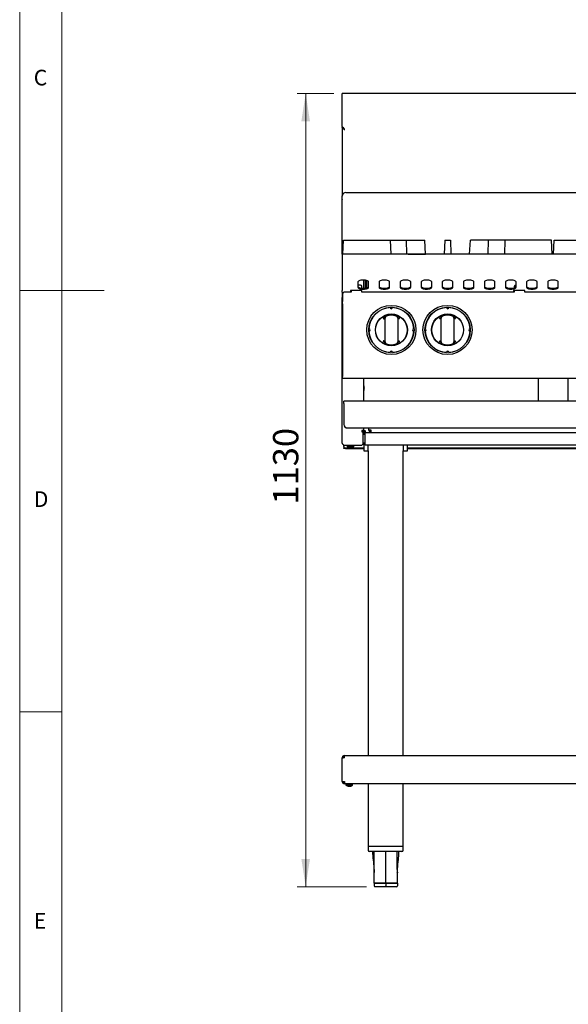
# Model space of a CAD drawing. Units: millimetres. Extents: x 5 to 430, y 5 to 292.
# Drawn here: x 5 to 70, y 64 to 181 of the extents above; entities that cross this region are included whole.
import ezdxf

# ---------------------------------------------------------------- set-up
doc = ezdxf.new("R2010")
doc.units = ezdxf.units.MM
doc.styles.add('SLDTEXTSTYLE0', font='TXT', dxfattribs={"width": 0.75})
doc.dimstyles.new('SLDDIMSTYLE1', dxfattribs={"dimtxt": 3, "dimasz": 3.302, "dimexe": 0, "dimexo": 0.0625, "dimgap": 0.75, "dimtad": 1, "dimdec": 0, "dimlfac": 12, "dimrnd": 1e-09, "dimzin": 12, "dimdsep": 46, "dimtxsty": 'SLDTEXTSTYLE0', "dimsah": 1, "dimcen": 0.09, "dimadec": 0, "dimazin": 3, "dimtfac": 1, "dimtdec": 0, "dimtofl": 0, "dimtmove": 0, "dimatfit": 3, "dimfxl": 0, "dimfrac": 2, "dimtolj": 1, "dimtzin": 12, "dimarcsym": 0})

# ---------------------------------------------------------------- blocks, each defined once
blk = doc.blocks.new('_D_1')
at = {"color": 7, "linetype": 'Continuous', "lineweight": 18}
for p, q in [((42.25, 171.86), (37.92, 171.86)), ((38.92, 171.86), (38.92, 77.78)), ((46.13, 77.78), (37.92, 77.78))]:
    blk.add_line(p, q, dxfattribs=at)
for points in [[(38.92, 171.86), (38.41, 168.56), (39.43, 168.56)], [(38.92, 77.78), (39.43, 81.08), (38.41, 81.08)]]:
    blk.add_solid(points, dxfattribs=at)
at = {"color": 7, "linetype": 'Continuous', "lineweight": 18, "insert": (35.05, 123.1), "char_height": 3, "attachment_point": 1, "rotation": 90, "style": 'SLDTEXTSTYLE0'}
blk.add_mtext('1130', dxfattribs=at)

msp = doc.modelspace()

# ---------------------------------------------------------------- linework, layer by layer
at = {"color": 7, "linetype": 'Continuous', "lineweight": 18}
for p, q in [((5, 292), (5, 5)), ((10, 287), (10, 10)), ((5, 148.5), (15, 148.5)), ((5, 98.5), (10, 98.5))]:
    msp.add_line(p, q, dxfattribs=at)
at = {"color": 7, "linetype": 'Continuous', "lineweight": 25}
for p, q in [((143.2512, 171.8607), (43.2512, 171.8607)), ((43.2512, 171.7704), (43.2512, 171.8607)), ((43.2512, 167.9317), (43.2512, 171.7704)), ((43.2512, 167.9317), (43.2512, 167.861)), ((43.4136, 167.7844), (43.2512, 167.9317)), ((43.2512, 167.861), (43.4136, 167.7136)), ((43.2512, 167.8374), (43.2512, 167.861)), ((43.2512, 167.8374), (43.2512, 159.7064)), ((43.2772, 167.8374), (43.2512, 167.8374)), ((43.4136, 167.7136), (43.4136, 167.7844)), ((43.6678, 160.1167), (117.8345, 160.1167)), ((43.6678, 160.0993), (117.8345, 160.0993)), ((43.2512, 159.689), (43.2512, 159.7064)), ((43.2512, 159.3052), (43.2512, 159.689)), ((43.2512, 159.3052), (43.2512, 159.269)), ((43.2512, 152.794), (43.2512, 159.269)), ((43.3345, 152.794), (43.4076, 154.469)), ((43.4076, 154.469), (48.9453, 154.469)), ((48.9453, 154.469), (49.0184, 152.794)), ((48.9453, 154.469), (50.8892, 154.469)), ((50.9195, 152.794), (50.8892, 154.469)), ((50.8892, 154.469), (53.0406, 154.469)), ((53.1435, 152.8024), (53.0406, 154.469)), ((55.4178, 154.469), (55.3447, 152.794)), ((55.4178, 154.469), (56.0845, 154.469)), ((56.0845, 154.469), (56.1576, 152.794)), ((58.3588, 152.8024), (58.4618, 154.469)), ((60.6131, 154.469), (58.4618, 154.469)), ((60.5828, 152.794), (60.6131, 154.469)), ((62.557, 154.469), (60.6131, 154.469)), ((62.557, 154.469), (62.4839, 152.794)), ((68.0947, 154.469), (62.557, 154.469)), ((68.1679, 152.794), (68.0947, 154.469)), ((68.3345, 152.794), (68.4076, 154.469)), ((68.4076, 154.469), (73.9453, 154.469)), ((143.2512, 152.794), (43.2512, 152.794)), ((43.2512, 152.794), (43.2512, 152.4857)), ((43.2512, 152.4857), (43.2512, 150.1766)), ((51.072, 152.794), (51.0894, 152.8024)), ((51.0894, 152.8024), (53.1435, 152.8024)), ((60.4129, 152.8024), (58.3588, 152.8024)), ((60.4303, 152.794), (60.4129, 152.8024)), ((43.2512, 150.1766), (43.2512, 149.8869)), ((43.2512, 149.8869), (43.2512, 148.485)), ((45.1262, 149.5066), (45.1262, 148.8653)), ((45.8262, 148.747), (45.8262, 149.7188)), ((46.0012, 149.619), (46.0012, 149.7025)), ((46.1678, 149.619), (46.0012, 149.619)), ((46.0012, 148.7633), (46.0012, 149.619)), ((46.1678, 149.619), (46.1678, 149.6659)), ((46.1678, 148.7999), (46.1678, 149.619)), ((46.3762, 148.8653), (46.3762, 149.5066)), ((47.6262, 149.5066), (47.6262, 148.8653)), ((48.8762, 148.8653), (48.8762, 149.5066)), ((50.1262, 149.5066), (50.1262, 148.8653)), ((51.3762, 148.8653), (51.3762, 149.5066)), ((52.6262, 149.5066), (52.6262, 148.8653)), ((53.8762, 148.8653), (53.8762, 149.5066)), ((55.1262, 149.5066), (55.1262, 148.8653)), ((56.3762, 148.8653), (56.3762, 149.5066)), ((57.6262, 149.5066), (57.6262, 148.8653)), ((58.8762, 148.8653), (58.8762, 149.5066)), ((60.1262, 149.5066), (60.1262, 148.8653)), ((61.3762, 148.8653), (61.3762, 149.5066)), ((62.6262, 149.5066), (62.6262, 148.8653)), ((63.8762, 148.8653), (63.8762, 149.5066)), ((65.1262, 149.5066), (65.1262, 148.8653)), ((66.3762, 148.8653), (66.3762, 149.5066)), ((67.6262, 149.5066), (67.6262, 148.8653)), ((68.8762, 148.8653), (68.8762, 149.5066)), ((43.2512, 148.2892), (43.2512, 148.485)), ((45.5845, 148.485), (44.2512, 148.485)), ((44.2512, 148.485), (44.2512, 148.2963)), ((44.3345, 148.4688), (44.2512, 148.4688)), ((44.3345, 148.485), (44.3345, 148.2963)), ((45.4178, 149.1297), (45.1262, 149.1297)), ((45.5845, 148.7532), (45.5845, 148.963)), ((45.5845, 148.4493), (45.5845, 148.485)), ((45.5845, 148.2963), (45.5845, 148.4493)), ((64.9178, 148.485), (63.5845, 148.485)), ((63.5845, 148.485), (63.5845, 148.2963)), ((63.6678, 148.963), (63.6678, 148.7999)), ((63.6678, 148.485), (63.6678, 148.2963)), ((63.8762, 149.1297), (63.8345, 149.1297)), ((64.9178, 148.4493), (64.9178, 148.485)), ((64.9178, 148.2963), (64.9178, 148.4493)), ((43.2512, 148.2892), (43.2512, 147.644)), ((43.2512, 138.5024), (43.2512, 147.644)), ((43.2928, 148.0463), (43.2928, 147.1829)), ((43.2928, 147.012), (43.2928, 147.1829)), ((44.3345, 148.2963), (43.5428, 148.2963)), ((63.6678, 148.2963), (45.5845, 148.2963)), ((83.0012, 148.2963), (64.9178, 148.2963)), ((43.2928, 147.012), (43.2928, 147.0066)), ((43.2928, 146.8887), (43.2928, 147.0066)), ((43.2928, 146.8887), (43.2928, 138.288)), ((48.2128, 145.0695), (48.1651, 145.1731)), ((48.3216, 145.3647), (48.4282, 145.433)), ((48.3345, 142.5747), (48.3345, 145.0467)), ((49.7408, 145.433), (49.8474, 145.3647)), ((49.8345, 145.0467), (49.8345, 142.5747)), ((50.0039, 145.1731), (49.9562, 145.0695)), ((54.8795, 145.0695), (54.8318, 145.1731)), ((54.9883, 145.3647), (55.0948, 145.433)), ((55.0012, 142.5747), (55.0012, 145.0467)), ((56.4075, 145.433), (56.5141, 145.3647)), ((56.5012, 145.0467), (56.5012, 142.5747)), ((56.6706, 145.1731), (56.6228, 145.0695)), ((48.1651, 142.4484), (48.2128, 142.5519)), ((49.9562, 142.5519), (50.0039, 142.4484)), ((54.8318, 142.4484), (54.8795, 142.5519)), ((56.6228, 142.5519), (56.6706, 142.4484)), ((48.4282, 142.1884), (48.3216, 142.2567)), ((49.8474, 142.2567), (49.7408, 142.1884)), ((55.0948, 142.1884), (54.9883, 142.2567)), ((56.5141, 142.2567), (56.4075, 142.1884)), ((43.2512, 130.369), (43.2512, 138.5024)), ((43.2928, 138.0463), (43.2928, 138.288)), ((143.2928, 138.0463), (43.2928, 138.0463)), ((45.8262, 135.3524), (45.8262, 138.0463)), ((66.4845, 138.0463), (66.4845, 135.3524)), ((70.0178, 138.0463), (70.0178, 135.3524)), ((43.4595, 135.0857), (43.4595, 135.3524)), ((118.0428, 135.3524), (43.4595, 135.3524)), ((43.4595, 135.0857), (43.4595, 132.6024)), ((43.8762, 132.1857), (117.6262, 132.1857)), ((45.8262, 131.8774), (45.8262, 132.1857)), ((46.4178, 131.919), (46.4178, 132.1857)), ((45.5845, 131.8774), (45.5845, 131.7107)), ((45.8262, 131.8774), (45.5845, 131.8774)), ((45.5845, 131.7107), (45.7095, 131.7107)), ((45.6512, 131.8607), (45.6512, 131.8774)), ((45.7512, 131.669), (45.7095, 131.7107)), ((45.7512, 131.8607), (45.7512, 131.8774)), ((45.7512, 130.294), (45.7512, 131.669)), ((45.7512, 131.5524), (45.9595, 131.5524)), ((45.7512, 131.4524), (45.9595, 131.4524)), ((45.9595, 131.8607), (45.9595, 131.6524)), ((45.9595, 131.6524), (46.6845, 131.6524)), ((45.9595, 131.344), (45.9595, 131.6524)), ((45.9595, 130.4357), (45.9595, 131.344)), ((46.6845, 131.919), (46.4178, 131.919)), ((46.6845, 131.6524), (46.6845, 131.919)), ((46.6845, 131.6524), (114.8178, 131.6524)), ((43.4595, 129.9857), (43.4595, 130.134)), ((43.4595, 129.9857), (43.4595, 129.819)), ((43.4595, 129.744), (43.4595, 129.819)), ((43.4595, 129.819), (43.6262, 129.819)), ((43.6262, 129.744), (43.4595, 129.744)), ((43.4928, 130.1274), (45.5845, 130.1274)), ((43.6262, 129.819), (43.6262, 129.744)), ((43.6262, 129.819), (45.8345, 129.819)), ((43.6262, 129.744), (45.8345, 129.744)), ((43.8553, 130.1274), (43.8553, 129.9493)), ((44.647, 129.9493), (43.8553, 129.9493)), ((44.1977, 129.8231), (44.1977, 129.8229)), ((44.2916, 129.8497), (44.2964, 129.8225)), ((44.2964, 129.8225), (44.2964, 129.8223)), ((44.647, 129.9493), (44.647, 130.1274)), ((45.5845, 130.1274), (45.7512, 130.294)), ((45.7012, 130.244), (45.9595, 130.244)), ((45.7512, 130.4107), (45.9595, 130.4107)), ((45.8345, 130.244), (45.8345, 129.469)), ((45.9595, 130.1274), (45.9595, 130.4357)), ((140.5428, 130.1274), (45.9595, 130.1274)), ((46.3345, 129.469), (46.3345, 130.1274)), ((50.5012, 130.1274), (50.5012, 129.469)), ((51.0012, 129.469), (51.0012, 130.1274)), ((51.0012, 129.819), (135.5012, 129.819)), ((51.0012, 129.744), (135.5012, 129.744)), ((45.8345, 129.469), (46.0845, 129.469)), ((46.0845, 129.469), (46.3345, 129.469)), ((46.3345, 129.469), (46.3345, 93.319)), ((50.5012, 93.319), (50.5012, 129.469)), ((50.5012, 129.469), (50.7512, 129.469)), ((50.7512, 129.469), (51.0012, 129.469)), ((43.2512, 93.0524), (43.3512, 93.0524)), ((43.2512, 93.0376), (43.2512, 93.0524)), ((43.2512, 90.2524), (43.2512, 93.0376)), ((43.3512, 93.0432), (43.3512, 93.0524)), ((43.5178, 93.319), (142.9845, 93.319)), ((43.5178, 93.0524), (43.5178, 93.319)), ((43.2512, 90.2524), (43.5178, 90.2524)), ((43.5178, 89.9857), (43.5178, 90.0857)), ((43.527, 90.0857), (43.5178, 90.0857)), ((43.5326, 89.9857), (43.5178, 89.9857)), ((142.9698, 89.9857), (43.5326, 89.9857)), ((43.6887, 89.9857), (43.6887, 89.8076)), ((44.4803, 89.8076), (44.4803, 89.9857)), ((46.3345, 89.9857), (46.3345, 82.5274)), ((50.5012, 82.5274), (50.5012, 89.9857)), ((44.4267, 89.8076), (43.6887, 89.8076)), ((44.0276, 89.7078), (44.0211, 89.6807)), ((44.0713, 89.6896), (44.0708, 89.6808)), ((44.1545, 89.6879), (44.156, 89.6814)), ((44.4803, 89.8076), (44.4267, 89.8076)), ((46.3345, 82.5274), (46.3345, 82.1107)), ((48.4178, 82.5274), (46.3345, 82.5274)), ((48.4178, 81.944), (46.5012, 81.944)), ((50.5012, 82.5274), (48.4178, 82.5274)), ((50.3345, 81.944), (48.4178, 81.944)), ((50.5012, 82.1107), (50.5012, 82.5274)), ((47.041, 79.5021), (47.0428, 79.4437)), ((49.7947, 79.5021), (49.7924, 79.2828)), ((48.4178, 78.1989), (47.0428, 78.1989)), ((47.0428, 78.194), (47.0428, 77.8607)), ((47.0428, 78.194), (48.4178, 78.194)), ((47.1262, 78.1989), (47.1262, 78.194)), ((48.4178, 77.7774), (47.1262, 77.7774)), ((49.7928, 78.1989), (48.4178, 78.1989)), ((48.4178, 78.194), (49.7928, 78.194)), ((48.4178, 78.194), (48.4178, 77.8607)), ((48.4178, 77.7774), (48.4178, 77.8607)), ((49.7095, 77.7774), (48.4178, 77.7774)), ((49.7095, 78.1989), (49.7095, 78.194)), ((49.7928, 78.194), (49.7928, 77.8607))]:
    msp.add_line(p, q, dxfattribs=at)
at = {"color": 7, "linetype": 'Continuous', "lineweight": 25, "flags": 128}
for points in [[(46.3762, 149.5066), (46.3605, 149.5541), (46.3143, 149.5993), (46.2398, 149.6398), (46.1409, 149.6737), (46.0224, 149.6992), (45.8902, 149.715), (45.7512, 149.7203), (45.6121, 149.715), (45.48, 149.6992), (45.3615, 149.6737), (45.2625, 149.6398), (45.1881, 149.5993), (45.1418, 149.5541), (45.1262, 149.5066)], [(48.8762, 149.5066), (48.8605, 149.5541), (48.8143, 149.5993), (48.7398, 149.6398), (48.6409, 149.6737), (48.5224, 149.6992), (48.3902, 149.715), (48.2512, 149.7203), (48.1121, 149.715), (47.98, 149.6992), (47.8615, 149.6737), (47.7625, 149.6398), (47.6881, 149.5993), (47.6418, 149.5541), (47.6262, 149.5066)], [(51.3762, 149.5066), (51.3605, 149.5541), (51.3143, 149.5993), (51.2398, 149.6398), (51.1409, 149.6737), (51.0224, 149.6992), (50.8902, 149.715), (50.7512, 149.7203), (50.6121, 149.715), (50.48, 149.6992), (50.3615, 149.6737), (50.2625, 149.6398), (50.1881, 149.5993), (50.1418, 149.5541), (50.1262, 149.5066)], [(53.8762, 149.5066), (53.8605, 149.5541), (53.8143, 149.5993), (53.7398, 149.6398), (53.6409, 149.6737), (53.5224, 149.6992), (53.3902, 149.715), (53.2512, 149.7203), (53.1121, 149.715), (52.98, 149.6992), (52.8615, 149.6737), (52.7625, 149.6398), (52.6881, 149.5993), (52.6418, 149.5541), (52.6262, 149.5066)], [(56.3762, 149.5066), (56.3605, 149.5541), (56.3143, 149.5993), (56.2398, 149.6398), (56.1409, 149.6737), (56.0224, 149.6992), (55.8902, 149.715), (55.7512, 149.7203), (55.6121, 149.715), (55.48, 149.6992), (55.3615, 149.6737), (55.2625, 149.6398), (55.1881, 149.5993), (55.1418, 149.5541), (55.1262, 149.5066)], [(58.8762, 149.5066), (58.8605, 149.5541), (58.8143, 149.5993), (58.7398, 149.6398), (58.6409, 149.6737), (58.5224, 149.6992), (58.3902, 149.715), (58.2512, 149.7203), (58.1121, 149.715), (57.98, 149.6992), (57.8615, 149.6737), (57.7625, 149.6398), (57.6881, 149.5993), (57.6418, 149.5541), (57.6262, 149.5066)], [(61.3762, 149.5066), (61.3605, 149.5541), (61.3143, 149.5993), (61.2398, 149.6398), (61.1409, 149.6737), (61.0224, 149.6992), (60.8903, 149.715), (60.7512, 149.7203), (60.6121, 149.715), (60.48, 149.6992), (60.3615, 149.6737), (60.2625, 149.6398), (60.1881, 149.5993), (60.1418, 149.5541), (60.1262, 149.5066)], [(63.8762, 149.5066), (63.8605, 149.5541), (63.8143, 149.5993), (63.7398, 149.6398), (63.6409, 149.6737), (63.5224, 149.6992), (63.3903, 149.715), (63.2512, 149.7203), (63.1121, 149.715), (62.98, 149.6992), (62.8615, 149.6737), (62.7625, 149.6398), (62.6881, 149.5993), (62.6418, 149.5541), (62.6262, 149.5066)], [(66.3762, 149.5066), (66.3605, 149.5541), (66.3143, 149.5993), (66.2398, 149.6398), (66.1409, 149.6737), (66.0224, 149.6992), (65.8903, 149.715), (65.7512, 149.7203), (65.6121, 149.715), (65.48, 149.6992), (65.3615, 149.6737), (65.2625, 149.6398), (65.1881, 149.5993), (65.1418, 149.5541), (65.1262, 149.5066)], [(68.8762, 149.5066), (68.8605, 149.5541), (68.8143, 149.5993), (68.7398, 149.6398), (68.6409, 149.6737), (68.5224, 149.6992), (68.3903, 149.715), (68.2512, 149.7203), (68.1121, 149.715), (67.98, 149.6992), (67.8615, 149.6737), (67.7625, 149.6398), (67.6881, 149.5993), (67.6418, 149.5541), (67.6262, 149.5066)], [(45.1262, 148.9592), (45.1418, 148.9117), (45.1881, 148.8665), (45.2625, 148.826), (45.3615, 148.7921), (45.48, 148.7666), (45.6121, 148.7508), (45.7512, 148.7455), (45.8902, 148.7508), (46.0224, 148.7666), (46.1409, 148.7921), (46.2398, 148.826), (46.3143, 148.8665), (46.3605, 148.9117), (46.3762, 148.9592)], [(45.1262, 148.8653), (45.1418, 148.8177), (45.1881, 148.7725), (45.2625, 148.732), (45.3615, 148.6981), (45.48, 148.6727), (45.6121, 148.6569), (45.7512, 148.6515), (45.8902, 148.6569), (46.0224, 148.6727), (46.1409, 148.6981), (46.2398, 148.732), (46.3143, 148.7725), (46.3605, 148.8177), (46.3762, 148.8653)], [(47.6262, 148.9592), (47.6418, 148.9117), (47.6881, 148.8665), (47.7625, 148.826), (47.8615, 148.7921), (47.98, 148.7666), (48.1121, 148.7508), (48.2512, 148.7455), (48.3902, 148.7508), (48.5224, 148.7666), (48.6409, 148.7921), (48.7398, 148.826), (48.8143, 148.8665), (48.8605, 148.9117), (48.8762, 148.9592)], [(47.6262, 148.8653), (47.6418, 148.8177), (47.6881, 148.7725), (47.7625, 148.732), (47.8615, 148.6981), (47.98, 148.6727), (48.1121, 148.6569), (48.2512, 148.6515), (48.3902, 148.6569), (48.5224, 148.6727), (48.6409, 148.6981), (48.7398, 148.732), (48.8143, 148.7725), (48.8605, 148.8177), (48.8762, 148.8653)], [(50.1262, 148.9592), (50.1418, 148.9117), (50.1881, 148.8665), (50.2625, 148.826), (50.3615, 148.7921), (50.48, 148.7666), (50.6121, 148.7508), (50.7512, 148.7455), (50.8902, 148.7508), (51.0224, 148.7666), (51.1409, 148.7921), (51.2398, 148.826), (51.3143, 148.8665), (51.3605, 148.9117), (51.3762, 148.9592)], [(50.1262, 148.8653), (50.1418, 148.8177), (50.1881, 148.7725), (50.2625, 148.732), (50.3615, 148.6981), (50.48, 148.6727), (50.6121, 148.6569), (50.7512, 148.6515), (50.8902, 148.6569), (51.0224, 148.6727), (51.1409, 148.6981), (51.2398, 148.732), (51.3143, 148.7725), (51.3605, 148.8177), (51.3762, 148.8653)], [(52.6262, 148.9592), (52.6418, 148.9117), (52.6881, 148.8665), (52.7625, 148.826), (52.8615, 148.7921), (52.98, 148.7666), (53.1121, 148.7508), (53.2512, 148.7455), (53.3902, 148.7508), (53.5224, 148.7666), (53.6409, 148.7921), (53.7398, 148.826), (53.8143, 148.8665), (53.8605, 148.9117), (53.8762, 148.9592)], [(52.6262, 148.8653), (52.6418, 148.8177), (52.6881, 148.7725), (52.7625, 148.732), (52.8615, 148.6981), (52.98, 148.6727), (53.1121, 148.6569), (53.2512, 148.6515), (53.3902, 148.6569), (53.5224, 148.6727), (53.6409, 148.6981), (53.7398, 148.732), (53.8143, 148.7725), (53.8605, 148.8177), (53.8762, 148.8653)], [(55.1262, 148.9592), (55.1418, 148.9117), (55.1881, 148.8665), (55.2625, 148.826), (55.3615, 148.7921), (55.48, 148.7666), (55.6121, 148.7508), (55.7512, 148.7455), (55.8902, 148.7508), (56.0224, 148.7666), (56.1409, 148.7921), (56.2398, 148.826), (56.3143, 148.8665), (56.3605, 148.9117), (56.3762, 148.9592)], [(55.1262, 148.8653), (55.1418, 148.8177), (55.1881, 148.7725), (55.2625, 148.732), (55.3615, 148.6981), (55.48, 148.6727), (55.6121, 148.6569), (55.7512, 148.6515), (55.8902, 148.6569), (56.0224, 148.6727), (56.1409, 148.6981), (56.2398, 148.732), (56.3143, 148.7725), (56.3605, 148.8177), (56.3762, 148.8653)], [(57.6262, 148.9592), (57.6418, 148.9117), (57.6881, 148.8665), (57.7625, 148.826), (57.8615, 148.7921), (57.98, 148.7666), (58.1121, 148.7508), (58.2512, 148.7455), (58.3902, 148.7508), (58.5224, 148.7666), (58.6409, 148.7921), (58.7398, 148.826), (58.8143, 148.8665), (58.8605, 148.9117), (58.8762, 148.9592)], [(57.6262, 148.8653), (57.6418, 148.8177), (57.6881, 148.7725), (57.7625, 148.732), (57.8615, 148.6981), (57.98, 148.6727), (58.1121, 148.6569), (58.2512, 148.6515), (58.3902, 148.6569), (58.5224, 148.6727), (58.6409, 148.6981), (58.7398, 148.732), (58.8143, 148.7725), (58.8605, 148.8177), (58.8762, 148.8653)], [(60.1262, 148.9592), (60.1418, 148.9117), (60.1881, 148.8665), (60.2625, 148.826), (60.3615, 148.7921), (60.48, 148.7666), (60.6121, 148.7508), (60.7512, 148.7455), (60.8903, 148.7508), (61.0224, 148.7666), (61.1409, 148.7921), (61.2398, 148.826), (61.3143, 148.8665), (61.3605, 148.9117), (61.3762, 148.9592)], [(60.1262, 148.8653), (60.1418, 148.8177), (60.1881, 148.7725), (60.2625, 148.732), (60.3615, 148.6981), (60.48, 148.6727), (60.6121, 148.6569), (60.7512, 148.6515), (60.8903, 148.6569), (61.0224, 148.6727), (61.1409, 148.6981), (61.2398, 148.732), (61.3143, 148.7725), (61.3605, 148.8177), (61.3762, 148.8653)], [(62.6262, 148.9592), (62.6418, 148.9117), (62.6881, 148.8665), (62.7625, 148.826), (62.8615, 148.7921), (62.98, 148.7666), (63.1121, 148.7508), (63.2512, 148.7455), (63.3903, 148.7508), (63.5224, 148.7666), (63.6409, 148.7921), (63.7398, 148.826), (63.8143, 148.8665), (63.8605, 148.9117), (63.8762, 148.9592)], [(62.6262, 148.8653), (62.6418, 148.8177), (62.6881, 148.7725), (62.7625, 148.732), (62.8615, 148.6981), (62.98, 148.6727), (63.1121, 148.6569), (63.2512, 148.6515), (63.3903, 148.6569), (63.5224, 148.6727), (63.6409, 148.6981), (63.7398, 148.732), (63.8143, 148.7725), (63.8605, 148.8177), (63.8762, 148.8653)], [(65.1262, 148.9592), (65.1418, 148.9117), (65.1881, 148.8665), (65.2625, 148.826), (65.3615, 148.7921), (65.48, 148.7666), (65.6121, 148.7508), (65.7512, 148.7455), (65.8903, 148.7508), (66.0224, 148.7666), (66.1409, 148.7921), (66.2398, 148.826), (66.3143, 148.8665), (66.3605, 148.9117), (66.3762, 148.9592)], [(65.1262, 148.8653), (65.1418, 148.8177), (65.1881, 148.7725), (65.2625, 148.732), (65.3615, 148.6981), (65.48, 148.6727), (65.6121, 148.6569), (65.7512, 148.6515), (65.8903, 148.6569), (66.0224, 148.6727), (66.1409, 148.6981), (66.2398, 148.732), (66.3143, 148.7725), (66.3605, 148.8177), (66.3762, 148.8653)], [(67.6262, 148.9592), (67.6418, 148.9117), (67.6881, 148.8665), (67.7625, 148.826), (67.8615, 148.7921), (67.98, 148.7666), (68.1121, 148.7508), (68.2512, 148.7455), (68.3903, 148.7508), (68.5224, 148.7666), (68.6409, 148.7921), (68.7398, 148.826), (68.8143, 148.8665), (68.8605, 148.9117), (68.8762, 148.9592)], [(67.6262, 148.8653), (67.6418, 148.8177), (67.6881, 148.7725), (67.7625, 148.732), (67.8615, 148.6981), (67.98, 148.6727), (68.1121, 148.6569), (68.2512, 148.6515), (68.3903, 148.6569), (68.5224, 148.6727), (68.6409, 148.6981), (68.7398, 148.732), (68.8143, 148.7725), (68.8605, 148.8177), (68.8762, 148.8653)], [(45.855, 136.8565), (45.86, 136.8557), (45.8645, 136.8549), (45.8685, 136.8542), (45.872, 136.8535), (45.875, 136.853), (45.8776, 136.8526), (45.8796, 136.8522), (45.8811, 136.8519)], [(45.8812, 136.9508), (45.8797, 136.9505), (45.8777, 136.9501), (45.8752, 136.9497), (45.8722, 136.9492), (45.8687, 136.9485), (45.8647, 136.9478), (45.8602, 136.947), (45.8552, 136.9462)], [(44.0526, 129.8509), (44.0525, 129.8503), (44.0524, 129.8498), (44.0524, 129.8495), (44.0524, 129.8494), (44.0524, 129.8494)], [(44.2025, 129.8502), (44.2016, 129.8451), (44.2008, 129.8405), (44.2001, 129.8363), (44.1994, 129.8327), (44.1989, 129.8295), (44.1984, 129.8269), (44.198, 129.8247), (44.1977, 129.8231)], [(43.5178, 93.0524), (43.4715, 93.0498), (43.4266, 93.0473), (43.3845, 93.045), (43.3464, 93.0429), (43.3136, 93.0411), (43.2869, 93.0396), (43.2673, 93.0385), (43.2552, 93.0379), (43.2512, 93.0376)], [(43.5178, 90.2524), (43.5204, 90.2061), (43.5229, 90.1612), (43.5252, 90.119), (43.5273, 90.081), (43.5291, 90.0481), (43.5306, 90.0214), (43.5317, 90.0018), (43.5323, 89.9898), (43.5326, 89.9857)], [(44.0211, 89.6807), (44.0053, 89.6822), (43.9895, 89.6842), (43.9895, 89.6842)], [(44.0708, 89.6808), (44.0803, 89.6825), (44.0893, 89.6845)]]:
    msp.add_lwpolyline(points, dxfattribs=at)
at = {"color": 7, "linetype": 'Continuous', "lineweight": 25}
for centre, radius in [((49.0845, 143.8107), 2.9167), ((49.0845, 143.8107), 2.6875), ((55.7512, 143.8107), 2.9167), ((55.7512, 143.8107), 2.6875), ((49.0845, 143.8107), 1.8958), ((49.0845, 143.8107), 1.875), ((55.7512, 143.8107), 1.8958), ((55.7512, 143.8107), 1.875)]:
    msp.add_circle(centre, radius, dxfattribs=at)
for centre, radius, start, end in [((43.6647, 159.7032), 0.4135, 89.56634, 179.556852), ((43.6647, 159.6858), 0.4135, 89.56634, 179.556852), ((45.4178, 148.963), 0.1667, 0, 90), ((63.8345, 148.963), 0.1667, 90, 180), ((43.4178, 147.644), 0.1667, 180, 221.409622), ((43.5428, 148.0463), 0.25, 90, 180), ((49.0845, 143.8107), 2.6667, 93.133754, 176.866246), ((49.0845, 146.4774), 0.1458, 181.566877, 358.433123), ((49.0845, 143.8107), 2.6667, 3.133754, 86.866246), ((55.7512, 143.8107), 2.6667, 93.133754, 176.866246), ((55.7512, 146.4774), 0.1458, 181.566877, 358.433123), ((55.7512, 143.8107), 2.6667, 3.133754, 86.866246), ((48.5845, 145.2249), 0.25, 109.471221, 180), ((49.0845, 143.8107), 1.75, 70.528779, 109.471221), ((49.5845, 145.2249), 0.25, 0, 70.528779), ((55.2512, 145.2249), 0.25, 109.471221, 180), ((55.7512, 143.8107), 1.75, 70.528779, 109.471221), ((56.2512, 145.2249), 0.25, 0, 70.528779), ((46.4178, 143.8107), 0.1458, 271.566877, 88.433123), ((49.0845, 143.8107), 2.6667, 183.133754, 266.866246), ((49.0845, 143.8107), 2.6667, 273.133754, 356.866246), ((51.7512, 143.8107), 0.1458, 91.566877, 268.433123), ((53.0845, 143.8107), 0.1458, 271.566877, 88.433123), ((55.7512, 143.8107), 2.6667, 183.133754, 266.866246), ((55.7512, 143.8107), 2.6667, 273.133754, 356.866246), ((58.4178, 143.8107), 0.1458, 91.566877, 268.433123), ((48.5845, 142.3965), 0.25, 180, 250.528779), ((49.0845, 143.8107), 1.75, 250.528779, 289.471221), ((49.5845, 142.3965), 0.25, 289.471221, 0), ((55.2512, 142.3965), 0.25, 180, 250.528779), ((55.7512, 143.8107), 1.75, 250.528779, 289.471221), ((56.2512, 142.3965), 0.25, 289.471221, 0), ((49.0845, 141.144), 0.1458, 1.566877, 178.433123), ((55.7512, 141.144), 0.1458, 1.566877, 178.433123), ((45.2178, 136.9024), 0.6667, 16.906842, 24.146848), ((45.2178, 136.9024), 0.6667, 335.853152, 342.915506), ((45.2104, 136.9024), 0.6726, 343.090996, 355.701409), ((45.8424, 136.638), 0.0697, 79.537665, 80.553121), ((45.8628, 137.0518), 0.045, 99.126031, 100.70386), ((45.2111, 136.9025), 0.6718, 4.115448, 16.739958), ((45.1847, 136.9024), 0.6719, 356.086473, 3.735718), ((43.8762, 132.6024), 0.4167, 180, 270), ((45.9595, 131.8607), 0.3083, 180, 209.109909), ((45.9595, 131.8607), 0.2083, 180, 270), ((45.9595, 131.8607), 0.3083, 227.493358, 270), ((46.6845, 131.919), 0.2667, 180, 270), ((46.6845, 131.919), 0.1667, 180, 270), ((44.2512, 130.4857), 0.6667, 233.576426, 252.6489), ((44.251, 130.4931), 0.6721, 252.835634, 265.456464), ((44.2511, 130.4933), 0.6725, 252.833337, 265.445957), ((44.2512, 130.5194), 0.6715, 265.836578, 273.46237), ((44.2512, 130.5223), 0.6738, 265.857835, 273.439471), ((44.2513, 130.4938), 0.6728, 273.847463, 286.452409), ((44.2513, 130.4932), 0.6724, 273.848625, 286.462625), ((44.3587, 129.8332), 0.0845, 9.36563, 10.442736), ((44.2512, 130.4857), 0.6667, 286.640489, 306.423574), ((43.5178, 90.2524), 0.2667, 180, 270), ((43.5178, 90.2524), 0.1667, 180, 270), ((44.0845, 90.344), 0.6667, 233.576426, 261.807241), ((43.9872, 90.2098), 0.5036, 266.008017, 274.80606), ((44.0464, 89.8483), 0.1696, 236.21074, 261.405393), ((44.1111, 90.2017), 0.5225, 260.239265, 265.568829), ((44.1408, 89.9053), 0.2266, 240.541599, 261.281939), ((44.0562, 90.2201), 0.5411, 275.331239, 289.224405), ((44.1116, 90.1635), 0.4841, 275.267527, 290.230339), ((44.0845, 90.344), 0.6667, 278.535103, 306.423574), ((44.2562, 89.8777), 0.17, 262.637262, 277.713619), ((46.5012, 82.1107), 0.1667, 180, 270), ((50.3345, 82.1107), 0.1667, 270, 0), ((47.1262, 77.8607), 0.0833, 180, 270), ((49.7095, 77.8607), 0.0833, 270, 0)]:
    msp.add_arc(centre, radius, start, end, dxfattribs=at)
for points, knots in [([(43.2512, 167.8374), (43.2558, 167.8148), (43.2651, 167.7696), (43.3364, 167.7019), (43.4383, 167.6341), (43.5191, 167.5889), (43.5595, 167.5663)], [0, 0, 0, 0, 0.25000021, 0.49999789, 0.7500044, 1, 1, 1, 1]), ([(43.3902, 167.7348), (43.397, 167.7238), (43.4176, 167.6903), (43.4785, 167.6341), (43.5325, 167.5889), (43.5595, 167.5663)], [0, 0, 0, 0, 0.19573517, 0.59787707, 1, 1, 1, 1]), ([(43.5595, 167.5663), (43.5475, 167.5863), (43.5234, 167.6262), (43.4872, 167.6839), (43.4506, 167.7383), (43.4261, 167.7689), (43.4136, 167.7844)], [0, 0, 0, 0, 0.24732668, 0.49454145, 0.74362745, 1, 1, 1, 1]), ([(43.5595, 167.5663), (43.5457, 167.5818), (43.5181, 167.6127), (43.4695, 167.6651), (43.4346, 167.6954), (43.4136, 167.7136)], [0, 0, 0, 0, 0.28431007, 0.56831996, 1, 1, 1, 1]), ([(48.0845, 145.2897), (48.0848, 145.2894), (48.0917, 145.2798), (48.1193, 145.2415), (48.1454, 145.2025), (48.1651, 145.1731)], [0, 0, 0, 0, 0.00890415, 0.249385561, 1, 1, 1, 1]), ([(48.2128, 145.0695), (48.2088, 145.089), (48.199, 145.1365), (48.2211, 145.2259), (48.2644, 145.3064), (48.3076, 145.3504), (48.3216, 145.3647)], [0, 0, 0, 0, 0.17959832, 0.43860913, 0.8174147, 1, 1, 1, 1]), ([(48.3345, 145.0467), (48.3345, 145.0636), (48.3345, 145.0998), (48.3345, 145.1504), (48.3345, 145.1917), (48.3345, 145.2195), (48.3345, 145.2231), (48.3345, 145.2249)], [0, 0, 0, 0, 0.18740039, 0.40106345, 0.60363061, 0.80173273, 1, 1, 1, 1]), ([(49.8345, 145.2249), (49.8345, 145.2245), (49.8345, 145.2231), (49.8345, 145.206), (49.8345, 145.1663), (49.8345, 145.1104), (49.8345, 145.068), (49.8345, 145.0467)], [0, 0, 0, 0, 0.095975499, 0.305641811, 0.529944145, 0.765157585, 1, 1, 1, 1]), ([(49.8474, 145.3647), (49.8758, 145.3329), (49.9277, 145.2748), (49.9616, 145.1801), (49.9673, 145.1116), (49.959, 145.0802), (49.9562, 145.0695)], [0, 0, 0, 0, 0.38533742, 0.70452118, 0.8999838, 1, 1, 1, 1]), ([(50.0039, 145.1731), (50.0236, 145.2025), (50.0497, 145.2415), (50.0774, 145.2798), (50.0843, 145.2894), (50.0845, 145.2897)], [0, 0, 0, 0, 0.75061444, 0.99109585, 1, 1, 1, 1]), ([(54.7512, 145.2897), (54.7514, 145.2894), (54.7583, 145.2798), (54.7859, 145.2415), (54.812, 145.2025), (54.8318, 145.1731)], [0, 0, 0, 0, 0.00890406, 0.249393219, 1, 1, 1, 1]), ([(54.8795, 145.0695), (54.8755, 145.089), (54.8657, 145.1365), (54.8877, 145.2259), (54.931, 145.3064), (54.9742, 145.3504), (54.9883, 145.3647)], [0, 0, 0, 0, 0.17959858, 0.43860978, 0.81741956, 1, 1, 1, 1]), ([(55.0012, 145.0467), (55.0012, 145.0636), (55.0012, 145.0998), (55.0012, 145.1504), (55.0012, 145.1917), (55.0012, 145.2195), (55.0012, 145.2231), (55.0012, 145.2249)], [0, 0, 0, 0, 0.18740039, 0.40106345, 0.60363061, 0.80173273, 1, 1, 1, 1]), ([(56.5012, 145.2249), (56.5012, 145.2245), (56.5012, 145.2231), (56.5012, 145.206), (56.5012, 145.1663), (56.5012, 145.1104), (56.5012, 145.068), (56.5012, 145.0467)], [0, 0, 0, 0, 0.095975499, 0.305641811, 0.529944145, 0.765157585, 1, 1, 1, 1]), ([(56.5141, 145.3647), (56.5425, 145.3329), (56.5944, 145.2748), (56.6283, 145.1801), (56.634, 145.1116), (56.6257, 145.0802), (56.6228, 145.0695)], [0, 0, 0, 0, 0.38533678, 0.70452001, 0.89998231, 1, 1, 1, 1]), ([(56.6706, 145.1731), (56.6903, 145.2025), (56.7164, 145.2415), (56.744, 145.2798), (56.7509, 145.2894), (56.7512, 145.2897)], [0, 0, 0, 0, 0.7506169, 0.99109594, 1, 1, 1, 1]), ([(48.3216, 142.2567), (48.2932, 142.2885), (48.2413, 142.3466), (48.2074, 142.4413), (48.2017, 142.5098), (48.21, 142.5413), (48.2128, 142.5519)], [0, 0, 0, 0, 0.38533614, 0.70451885, 0.89998082, 1, 1, 1, 1]), ([(48.3345, 142.3965), (48.3345, 142.3969), (48.3345, 142.3983), (48.3345, 142.4154), (48.3345, 142.4551), (48.3345, 142.511), (48.3345, 142.5535), (48.3345, 142.5747)], [0, 0, 0, 0, 0.095975499, 0.305641811, 0.529944145, 0.765157585, 1, 1, 1, 1]), ([(49.8345, 142.5747), (49.8345, 142.5578), (49.8345, 142.5216), (49.8345, 142.471), (49.8345, 142.4297), (49.8345, 142.4019), (49.8345, 142.3983), (49.8345, 142.3965)], [0, 0, 0, 0, 0.18740039, 0.40106345, 0.60363061, 0.80173273, 1, 1, 1, 1]), ([(49.9562, 142.5519), (49.9602, 142.5324), (49.97, 142.4849), (49.9479, 142.3955), (49.9046, 142.3151), (49.8614, 142.271), (49.8474, 142.2567)], [0, 0, 0, 0, 0.17959781, 0.43861074, 0.81741522, 1, 1, 1, 1]), ([(54.9883, 142.2567), (54.9599, 142.2885), (54.908, 142.3466), (54.874, 142.4413), (54.8683, 142.5098), (54.8767, 142.5413), (54.8795, 142.5519)], [0, 0, 0, 0, 0.38533614, 0.70451885, 0.89998082, 1, 1, 1, 1]), ([(55.0012, 142.3965), (55.0012, 142.3969), (55.0012, 142.3983), (55.0012, 142.4154), (55.0012, 142.4551), (55.0012, 142.511), (55.0012, 142.5535), (55.0012, 142.5747)], [0, 0, 0, 0, 0.095975499, 0.305641811, 0.529944145, 0.765157585, 1, 1, 1, 1]), ([(56.5012, 142.5747), (56.5012, 142.5578), (56.5012, 142.5216), (56.5012, 142.471), (56.5012, 142.4297), (56.5012, 142.4019), (56.5012, 142.3983), (56.5012, 142.3965)], [0, 0, 0, 0, 0.18740039, 0.40106345, 0.60363061, 0.80173273, 1, 1, 1, 1]), ([(56.6228, 142.5519), (56.6269, 142.5324), (56.6367, 142.4849), (56.6146, 142.3955), (56.5713, 142.3151), (56.5281, 142.271), (56.5141, 142.2567)], [0, 0, 0, 0, 0.17959833, 0.43861058, 0.81741982, 1, 1, 1, 1]), ([(48.1651, 142.4484), (48.1454, 142.4189), (48.1193, 142.38), (48.0917, 142.3416), (48.0848, 142.332), (48.0845, 142.3317)], [0, 0, 0, 0, 0.750607225, 0.991095592, 1, 1, 1, 1]), ([(50.0845, 142.3317), (50.0843, 142.332), (50.0774, 142.3416), (50.0497, 142.38), (50.0236, 142.4189), (50.0039, 142.4484)], [0, 0, 0, 0, 0.008904408, 0.249392775, 1, 1, 1, 1]), ([(54.8318, 142.4484), (54.812, 142.4189), (54.7859, 142.38), (54.7583, 142.3416), (54.7514, 142.332), (54.7512, 142.3317)], [0, 0, 0, 0, 0.750599567, 0.991095683, 1, 1, 1, 1]), ([(56.7512, 142.3317), (56.7509, 142.332), (56.744, 142.3416), (56.7164, 142.38), (56.6903, 142.4189), (56.6706, 142.4484)], [0, 0, 0, 0, 0.00890432, 0.24939031, 1, 1, 1, 1]), ([(43.2512, 138.5024), (43.2527, 138.4742), (43.2545, 138.4395), (43.2869, 138.411), (43.2928, 138.4057)], [0, 0, 0, 0, 0.81500922, 1, 1, 1, 1]), ([(43.2928, 138.3524), (43.2887, 138.3582), (43.2575, 138.4027), (43.2541, 138.456), (43.2512, 138.5024)], [0, 0, 0, 0, 0.131543239, 1, 1, 1, 1]), ([(45.8262, 131.9087), (45.8365, 131.9041), (45.8651, 131.8916), (45.9142, 131.8755), (45.949, 131.8641), (45.9595, 131.8607)], [0, 0, 0, 0, 0.28422191, 0.78551562, 1, 1, 1, 1]), ([(45.8262, 131.8914), (45.8488, 131.8859), (45.891, 131.8756), (45.9378, 131.8654), (45.9595, 131.8607)], [0, 0, 0, 0, 0.536471478, 1, 1, 1, 1]), ([(43.2512, 130.369), (43.2549, 130.3485), (43.2625, 130.3075), (43.3205, 130.2459), (43.4009, 130.1858), (43.463, 130.1463), (43.4928, 130.1274)], [0, 0, 0, 0, 0.25470302, 0.50959852, 0.76449399, 1, 1, 1, 1]), ([(43.5178, 93.319), (43.4829, 93.315), (43.413, 93.307), (43.3249, 93.2453), (43.2632, 93.1572), (43.2552, 93.0873), (43.2512, 93.0524)], [0, 0, 0, 0, 0.24999954, 0.4999964, 0.74999987, 1, 1, 1, 1]), ([(43.5178, 93.219), (43.496, 93.2165), (43.4523, 93.2115), (43.3972, 93.173), (43.3587, 93.1179), (43.3537, 93.0742), (43.3512, 93.0524)], [0, 0, 0, 0, 0.24998813, 0.49999366, 0.74999786, 1, 1, 1, 1]), ([(46.8544, 81.944), (46.8608, 81.7663), (46.8789, 81.2691), (46.9812, 80.4582), (47.0211, 79.8207), (47.041, 79.5021)], [0, 0, 0, 0, 0.21774377, 0.60914215, 1, 1, 1, 1]), ([(47.0428, 78.1989), (47.0429, 78.9771), (47.0431, 80.2254), (47.0452, 81.4738), (47.046, 81.944)], [0, 0, 0, 0, 0.62332168, 1, 1, 1, 1]), ([(48.4178, 78.1989), (48.4178, 78.9771), (48.4178, 80.2254), (48.4178, 81.4738), (48.4178, 81.944)], [0, 0, 0, 0, 0.62332168, 1, 1, 1, 1]), ([(49.7928, 79.4437), (49.7896, 79.403), (49.7823, 79.3134), (49.8591, 80.5293), (49.9562, 81.2602), (49.9747, 81.764), (49.9813, 81.944)], [0, 0, 0, 0, 0.24526956, 0.54026188, 0.83566215, 1, 1, 1, 1]), ([(49.7928, 78.1989), (49.7928, 78.9771), (49.7926, 80.2254), (49.7905, 81.4738), (49.7897, 81.944)], [0, 0, 0, 0, 0.62332168, 1, 1, 1, 1])]:
    msp.add_open_spline(points, degree=3, knots=knots, dxfattribs=at)

# ---------------------------------------------------------------- texts
at = {"color": 7, "linetype": 'Continuous', "lineweight": 0, "char_height": 1.8521, "attachment_point": 1, "style": 'SLDTEXTSTYLE0'}
for s, insert in [('C', (6.6667, 174.668)), ('D', (6.6667, 124.668)), ('E', (6.6667, 74.668))]:
    msp.add_mtext(s, dxfattribs=dict(at, insert=insert))

# ---------------------------------------------------------------- dimensions: what is measured, and where the dimension line sits
at = {"color": 7, "linetype": 'Continuous', "lineweight": 18}
dim = msp.add_linear_dim(base=(38.9198, 77.7774), p1=(43.2512, 171.8607), p2=(47.1262, 77.7774), angle=90, dimstyle='SLDDIMSTYLE1', dxfattribs=at)
dim.commit()
dim.dimension.update_dxf_attribs({"geometry": '_D_1', "text_midpoint": (38.9198, 127.5289), "dimtype": 160})

doc.saveas('drawing.dxf')
